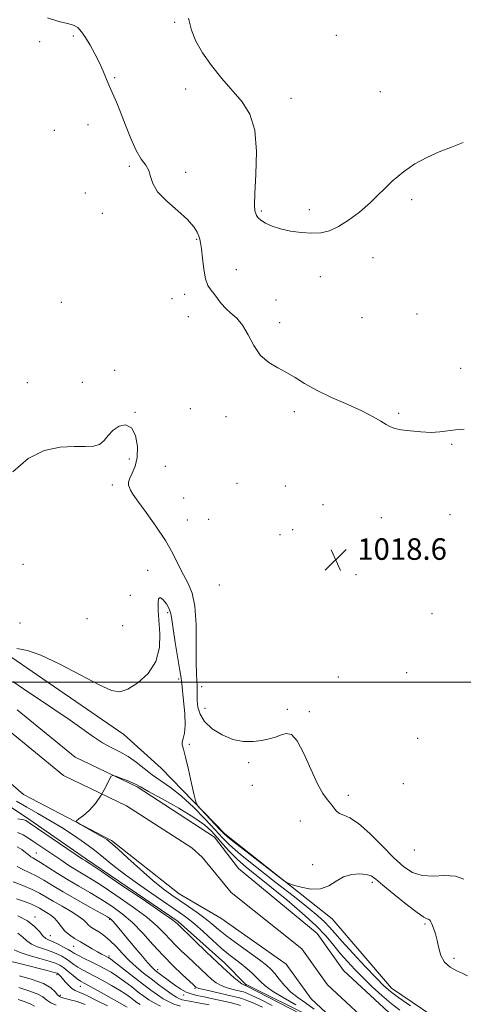
# Model space of a CAD drawing. Extents: x 2092300 to 2095200, y 337300 to 340200.
# Drawn here: x 2094041 to 2094206, y 338880 to 339246 of the extents above; entities that cross this region are included whole.
import ezdxf

# ---------------------------------------------------------------- set-up
doc = ezdxf.new("R2010")
doc.units = 0
doc.header["$MEASUREMENT"] = 0
for name, color, linetype, lineweight in [('32000', 7, 'Continuous', 0), ('DTM HARD BREAKLINE', 7, 'Continuous', 0), ('DTM SPOT ELEVATION', 2, 'Continuous', 13), ('INDEX CONTOUR', 41, 'Continuous', 13), ('INTERMEDIATE CONTOUR', 44, 'Continuous', 0), ('SPOT ELEVATION', 7, 'Continuous', 0), ('STREAM - RIVER CENTERLINE', 11, 'Continuous', 0), ('STREAM - RIVER DOUBLE LINE', 5, 'Continuous', 0)]:
    doc.layers.add(name, color=color, linetype=linetype, lineweight=lineweight)
doc.styles.add('Style-ITALICS', font='ITALICS.shx')

# ---------------------------------------------------------------- blocks, each defined once
blk = doc.blocks.new('SPOT')
at = {"layer": 'SPOT ELEVATION'}
for p, q in [((-3.91, -3.91), (3.82, 3.81)), ((-1.65, 3.77), (1.72, -3.93))]:
    blk.add_line(p, q, dxfattribs=at)

msp = doc.modelspace()

# ---------------------------------------------------------------- linework, layer by layer
at = {"layer": '32000', "flags": 128}
msp.add_lwpolyline([(2092500, 339000), (2095000, 339000)], dxfattribs=at)
at = {"layer": 'DTM HARD BREAKLINE'}
for points in [[(2094038.05, 339009.43, 1015.61), (2094080.08, 338980.6, 1015.36), (2094093.95, 338968.04, 1015.57), (2094117.58, 338943.67, 1016.35)], [(2094117.57, 338895.51, 1015.38), (2094100.18, 338911.05, 1015.74), (2094065.81, 338934.51, 1015.66), (2094043.84, 338949.7, 1015.6), (2094027.01, 338960.77, 1015.15)], [(2094117.58, 338943.67, 1016.35), (2094157.51, 338912.09, 1015.75), (2094179.51, 338886.29, 1014.9), (2094202.25, 338870.93, 1014.72), (2094226.33, 338870.32, 1015.4), (2094272.05, 338850.79, 1015.8), (2094317.88, 338839.98, 1016.15), (2094355.61, 338824.87, 1016.22), (2094378.99, 338828.15, 1018.17), (2094394.91, 338827.56, 1019.57), (2094404.71, 338821.19, 1020.05)], [(2094150.64, 338875.1, 1015.15), (2094125.32, 338887.76, 1015.65), (2094117.57, 338895.51, 1015.38)]]:
    msp.add_polyline3d(points, dxfattribs=at)
at = {"layer": 'DTM SPOT ELEVATION'}
for p in [(2094098.97, 339245.45, 1021.7), (2094061.27, 339240.43, 1019.8), (2094159.05, 339240.57, 1022.5), (2094048.8, 339238.27, 1019.7), (2094076.66, 339224.86, 1020.1), (2094103.03, 339220.64, 1021.4), (2094175.34, 339219.64, 1022.5), (2094142.22, 339217.13, 1022.7), (2094066.68, 339207.37, 1019.6), (2094054.2, 339205.29, 1019.6), (2094082.06, 339191.84, 1019.8), (2094103.04, 339189.65, 1020.3), (2094065.79, 339182, 1019.8), (2094187.07, 339179.47, 1021.8), (2094072.08, 339174.4, 1019.6), (2094131.16, 339175.27, 1022.2), (2094149, 339175.77, 1022.3), (2094107.14, 339164.8, 1019.9), (2094172.71, 339157.89, 1021.6), (2094121.84, 339153.49, 1020.8), (2094153.07, 339150.85, 1021.5), (2094102.71, 339144.28, 1019.5), (2094056.81, 339141.38, 1018.85), (2094097.96, 339142.67, 1019.3), (2094136.62, 339142.2, 1021.3), (2094189.01, 339136.93, 1021.4), (2094104.06, 339135.98, 1019.1), (2094137.99, 339133.82, 1020.6), (2094168.55, 339135.67, 1021.6), (2094076.67, 339116.07, 1018.3), (2094205.2, 339116.79, 1020.4), (2094044.13, 339111.45, 1018.8), (2094064.64, 339111.54, 1018.9), (2094084.2, 339100.39, 1018.1), (2094104.73, 339101.76, 1019.9), (2094143.46, 339100.64, 1019.5), (2094118.04, 339098.74, 1019.1), (2094182.26, 339100.02, 1020.2), (2094201.96, 339088.56, 1019.9), (2094082.11, 339083.02, 1017.4), (2094095.41, 339080.28, 1019.3), (2094075.77, 339073.43, 1017.5), (2094122.11, 339074.06, 1018.8), (2094140.06, 339073.07, 1019.1), (2094102.26, 339068.56, 1019.6), (2094154.05, 339066.13, 1018.8), (2094103.6, 339060.33, 1019.4), (2094111.52, 339060.63, 1019.4), (2094175.7, 339061.23, 1018.9), (2094201.31, 339062.37, 1019.1), (2094142.74, 339056.72, 1018.9), (2094138.13, 339054.87, 1019.6), (2094042.56, 339043.85, 1016.6), (2094088.92, 339041.68, 1016.3), (2094166.3, 339039.98, 1018.5), (2094115.56, 339036.2, 1019.7), (2094082.5, 339032.32, 1016.9), (2094066.36, 339023.64, 1017.1), (2094096.35, 339025.95, 1015.7), (2094194.55, 339025.56, 1018.1), (2094041.42, 339022.03, 1017.9), (2094079.56, 339021.06, 1017.1), (2094159.75, 339001.97, 1018.3), (2094185.22, 339003.58, 1018.1), (2094100.39, 339001.26, 1015.6), (2094108.92, 338998.42, 1018.5), (2094110.26, 338990.31, 1019.1), (2094140.8, 338989.98, 1018.9), (2094148.99, 338989.07, 1018.5), (2094104.39, 338976.94, 1016.1), (2094189.27, 338979.16, 1018.3), (2094126.44, 338970.14, 1017.4), (2094127.82, 338961.67, 1016.4), (2094183.97, 338962.32, 1019.9), (2094163.438, 338957.977, 1018.7), (2094145.64, 338948.449, 1016.6), (2094047.58, 338936.48, 1019.2), (2094188.01, 338937.62, 1019.5), (2094150.24, 338932.16, 1016.3), (2094172.466, 338925.64, 1015.69), (2094047, 338912.76, 1027.5), (2094074.742, 338911.891, 1022.175), (2094192.021, 338910.1, 1015.76), (2094052.7, 338905.81, 1027.1), (2094061.38, 338901.86, 1026.8), (2094074.53, 338898.28, 1025.7), (2094202.78, 338897.32, 1016.3), (2094092.58, 338893.17, 1021.5), (2094055.17, 338891.32, 1034.3), (2094063.92, 338886.94, 1032.8), (2094106.46, 338886.16, 1020.2), (2094056.46, 338883.54, 1035.6), (2094102.3, 338883.75, 1022.5)]:
    msp.add_point(p, dxfattribs=at)
at = {"layer": 'INDEX CONTOUR'}
for points in [[(2094051.636, 339247.114, 1020), (2094055.933, 339245.72, 1020), (2094059.064, 339245.016, 1020), (2094061.315, 339244.433, 1020), (2094062.974, 339243.481, 1020), (2094064.357, 339241.981, 1020), (2094065.782, 339239.831, 1020), (2094067.476, 339237.002, 1020), (2094069.296, 339233.754, 1020), (2094071.004, 339230.42, 1020), (2094072.423, 339227.271, 1020), (2094074.774, 339221.559, 1020), (2094077.319, 339215.825, 1020), (2094078.864, 339212.036, 1020), (2094080.651, 339207.263, 1020), (2094082.6, 339202.199, 1020), (2094084.606, 339197.763, 1020), (2094086.543, 339194.615, 1020), (2094088.207, 339192.375, 1020), (2094089.377, 339190.402, 1020), (2094090.012, 339188.155, 1020), (2094090.799, 339185.5, 1020), (2094092.608, 339182.406, 1020), (2094095.973, 339178.91, 1020), (2094100.067, 339175.333, 1020), (2094103.736, 339172.07, 1020), (2094106.091, 339169.432, 1020), (2094107.333, 339167.413, 1020), (2094107.938, 339165.929, 1020), (2094108.312, 339164.798, 1020), (2094108.603, 339163.447, 1020), (2094108.891, 339161.208, 1020), (2094109.253, 339157.692, 1020), (2094109.745, 339153.625, 1020), (2094110.42, 339150.014, 1020), (2094111.31, 339147.589, 1020), (2094112.376, 339145.984, 1020), (2094113.557, 339144.558, 1020), (2094116.235, 339140.883, 1020), (2094117.902, 339139.005, 1020), (2094119.872, 339137.319, 1020), (2094122.02, 339135.436, 1020), (2094124.177, 339132.841, 1020), (2094126.245, 339129.24, 1020), (2094128.402, 339125.219, 1020), (2094130.905, 339121.593, 1020), (2094133.914, 339118.951, 1020), (2094137.229, 339117.012, 1020), (2094140.556, 339115.276, 1020), (2094143.752, 339113.33, 1020), (2094147.254, 339111.111, 1020), (2094151.647, 339108.64, 1020), (2094157.246, 339105.975, 1020), (2094163.284, 339103.298, 1020), (2094168.727, 339100.825, 1020), (2094172.776, 339098.734, 1020), (2094175.588, 339097.067, 1020), (2094177.558, 339095.827, 1020), (2094179.106, 339094.992, 1020), (2094180.768, 339094.425, 1020), (2094183.105, 339093.961, 1020), (2094186.471, 339093.49, 1020), (2094190.406, 339093.107, 1020), (2094194.239, 339092.963, 1020), (2094197.482, 339093.15, 1020), (2094203.297, 339093.91, 1020), (2094206.583, 339094.141, 1020)], [(2094131.552, 338879.141, 1020), (2094128.573, 338880.549, 1020), (2094126.52, 338881.426, 1020), (2094125.097, 338881.967, 1020), (2094123.957, 338882.352, 1020), (2094122.554, 338882.744, 1020), (2094120.295, 338883.29, 1020), (2094113, 338884.962, 1020), (2094109.758, 338885.717, 1020), (2094107.896, 338886.187, 1020), (2094107.117, 338886.443, 1020), (2094106.859, 338886.616, 1020), (2094105.886, 338887.521, 1020), (2094101.771, 338891.298, 1020), (2094098.385, 338894.53, 1020), (2094094.626, 338898.365, 1020), (2094090.837, 338902.543, 1020), (2094087.064, 338906.74, 1020), (2094083.28, 338910.616, 1020), (2094079.454, 338913.92, 1020), (2094075.555, 338916.757, 1020), (2094071.549, 338919.319, 1020), (2094067.425, 338921.774, 1020), (2094063.261, 338924.196, 1020), (2094059.157, 338926.631, 1020), (2094055.247, 338929.075, 1020), (2094049.055, 338933.05, 1020), (2094047.251, 338934.124, 1020), (2094046.175, 338934.705, 1020), (2094045.537, 338935.067, 1020), (2094045.051, 338935.452, 1020), (2094044.467, 338935.979, 1020), (2094043.541, 338936.74, 1020), (2094042.117, 338937.769, 1020), (2094040.391, 338938.874, 1020)], [(2094086.078, 338880.177, 1030), (2094084.826, 338880.971, 1030), (2094083.75, 338881.775, 1030), (2094082.472, 338882.752, 1030), (2094080.77, 338883.972, 1030), (2094078.465, 338885.472, 1030), (2094075.486, 338887.248, 1030), (2094072.212, 338889.094, 1030), (2094069.132, 338890.756, 1030), (2094064.63, 338893.096, 1030), (2094062.962, 338894.064, 1030), (2094061.461, 338895.099, 1030), (2094060.023, 338896.174, 1030), (2094058.559, 338897.221, 1030), (2094056.977, 338898.189, 1030), (2094055.172, 338899.079, 1030), (2094053.036, 338899.91, 1030), (2094050.543, 338900.714, 1030), (2094047.979, 338901.579, 1030), (2094045.724, 338902.612, 1030), (2094044.004, 338903.875, 1030), (2094042.477, 338905.269, 1030), (2094040.659, 338906.654, 1030)], [(2094046.862, 338879.595, 1040), (2094045.465, 338880.366, 1040), (2094043.432, 338881.123, 1040), (2094040.736, 338882.007, 1040)]]:
    msp.add_polyline3d(points, dxfattribs=at)
at = {"layer": 'INTERMEDIATE CONTOUR'}
for points in [[(2094104.062, 339247.037, 1022), (2094105.215, 339242.564, 1022), (2094106.867, 339238.392, 1022), (2094109.291, 339234.102, 1022), (2094112.631, 339229.411, 1022), (2094116.528, 339224.582, 1022), (2094124.083, 339215.876, 1022), (2094126.939, 339211.346, 1022), (2094128.748, 339205.376, 1022), (2094129.344, 339197.415, 1022), (2094129.159, 339188.899, 1022), (2094128.777, 339181.768, 1022), (2094128.662, 339177.454, 1022), (2094128.797, 339175.363, 1022), (2094129.052, 339174.397, 1022), (2094129.361, 339173.627, 1022), (2094129.914, 339172.811, 1022), (2094130.968, 339171.881, 1022), (2094132.731, 339170.8, 1022), (2094135.204, 339169.67, 1022), (2094138.339, 339168.626, 1022), (2094142.033, 339167.791, 1022), (2094145.971, 339167.235, 1022), (2094149.781, 339167.017, 1022), (2094153.209, 339167.212, 1022), (2094156.455, 339167.973, 1022), (2094159.835, 339169.474, 1022), (2094163.583, 339171.825, 1022), (2094167.6, 339174.898, 1022), (2094171.708, 339178.502, 1022), (2094179.825, 339186.335, 1022), (2094183.956, 339189.893, 1022), (2094188.229, 339192.833, 1022), (2094192.65, 339195.231, 1022), (2094197.204, 339197.244, 1022), (2094201.826, 339199.038, 1022), (2094206.225, 339200.788, 1022)], [(2094038.836, 339078.258, 1018), (2094044.426, 339083.183, 1018), (2094050.424, 339086.157, 1018), (2094056.366, 339087.413, 1018), (2094061.626, 339087.687, 1018), (2094065.717, 339087.659, 1018), (2094068.75, 339087.779, 1018), (2094070.984, 339088.441, 1018), (2094072.697, 339089.894, 1018), (2094074.252, 339091.824, 1018), (2094076.031, 339093.777, 1018), (2094078.278, 339095.277, 1018), (2094080.694, 339095.774, 1018), (2094082.84, 339094.703, 1018), (2094084.343, 339091.763, 1018), (2094085.098, 339087.728, 1018), (2094085.061, 339083.643, 1018)], [(2094085.061, 339083.643, 1018), (2094084.282, 339080.345, 1018), (2094083.167, 339077.848, 1018), (2094082.215, 339075.959, 1018), (2094081.805, 339074.502, 1018), (2094081.838, 339073.353, 1018), (2094082.105, 339072.4, 1018), (2094082.504, 339071.449, 1018), (2094083.391, 339069.97, 1018), (2094085.237, 339067.351, 1018), (2094088.301, 339063.209, 1018), (2094091.999, 339058.087, 1018), (2094095.536, 339052.759, 1018), (2094098.301, 339047.873, 1018), (2094100.425, 339043.584, 1018), (2094102.221, 339039.919, 1018), (2094103.917, 339036.732, 1018), (2094105.386, 339033.188, 1018), (2094106.416, 339028.275, 1018), (2094106.875, 339021.432, 1018), (2094106.953, 339013.896, 1018), (2094106.924, 339007.349, 1018), (2094107.001, 339003.045, 1018), (2094107.148, 339000.498, 1018), (2094107.272, 338998.787, 1018), (2094107.307, 338997.134, 1018), (2094107.31, 338995.309, 1018), (2094107.365, 338993.221, 1018), (2094107.608, 338990.814, 1018), (2094108.375, 338988.179, 1018), (2094110.053, 338985.44, 1018), (2094112.884, 338982.757, 1018), (2094116.537, 338980.419, 1018), (2094120.535, 338978.753, 1018), (2094124.46, 338977.984, 1018), (2094128.117, 338977.936, 1018), (2094131.368, 338978.338, 1018), (2094134.119, 338978.948, 1018), (2094136.458, 338979.663, 1018), (2094138.516, 338980.414, 1018), (2094140.431, 338980.986, 1018), (2094142.375, 338980.59, 1018), (2094144.523, 338978.292, 1018), (2094146.978, 338973.589, 1018), (2094149.552, 338967.704, 1018), (2094151.974, 338962.292, 1018), (2094154.031, 338958.613, 1018), (2094155.707, 338956.35, 1018), (2094157.035, 338954.792, 1018), (2094158.084, 338953.374, 1018), (2094159.068, 338952.114, 1018), (2094160.233, 338951.175, 1018), (2094161.827, 338950.557, 1018), (2094164.092, 338949.613, 1018), (2094167.272, 338947.53, 1018), (2094171.449, 338943.808, 1018), (2094176.078, 338939.201, 1018), (2094180.453, 338934.776, 1018), (2094184.087, 338931.408, 1018), (2094187.364, 338929.214, 1018), (2094190.885, 338928.12, 1018), (2094195.043, 338927.946, 1018), (2094199.407, 338928.096, 1018), (2094203.342, 338927.863, 1018), (2094206.451, 338926.809, 1018)], [(2094040.328, 339012.626, 1016), (2094044.215, 339011.801, 1016), (2094049.25, 339010.101, 1016), (2094056.288, 339006.771, 1016), (2094064.095, 339002.67, 1016), (2094070.914, 338999.059, 1016), (2094075.494, 338996.967, 1016), (2094078.615, 338996.488, 1016), (2094081.572, 338997.483, 1016), (2094085.264, 338999.806, 1016), (2094089.074, 339003.289, 1016), (2094091.998, 339007.758, 1016), (2094093.314, 339012.924, 1016), (2094093.451, 339018.05, 1016), (2094092.904, 339025.028, 1016), (2094092.837, 339026.744, 1016), (2094092.823, 339028.148, 1016), (2094092.818, 339029.729, 1016), (2094092.984, 339031.086, 1016), (2094093.536, 339031.587, 1016), (2094094.588, 339030.81, 1016), (2094095.846, 339029.168, 1016), (2094096.916, 339027.282, 1016), (2094097.525, 339025.532, 1016), (2094097.891, 339023.351, 1016), (2094098.357, 339019.931, 1016), (2094099.158, 339014.845, 1016), (2094100.913, 339004.414, 1016), (2094101.37, 339001.526, 1016), (2094101.615, 338999.57, 1016), (2094102.285, 338993.169, 1016), (2094102.687, 338988.448, 1016), (2094102.831, 338984.11, 1016), (2094102.56, 338981.044, 1016), (2094102.093, 338979.085, 1016), (2094101.739, 338977.801, 1016), (2094101.751, 338976.704, 1016), (2094102.165, 338975.086, 1016), (2094102.96, 338972.18, 1016), (2094104.071, 338967.59, 1016), (2094105.253, 338962.396, 1016), (2094106.217, 338958.048, 1016), (2094106.816, 338955.556, 1016), (2094107.46, 338954.189, 1016), (2094108.704, 338952.77, 1016), (2094115.7, 338945.318, 1016), (2094117.169, 338943.778, 1016), (2094118.742, 338942.374, 1016), (2094121.616, 338940.094, 1016), (2094126.507, 338936.304, 1016), (2094137.039, 338928.195, 1016), (2094139.819, 338926.097, 1016), (2094141.389, 338925.158, 1016), (2094143.095, 338924.576, 1016), (2094145.936, 338923.777, 1016), (2094149.529, 338923.116, 1016), (2094153.144, 338923.175, 1016), (2094156.234, 338924.327, 1016), (2094158.978, 338926.064, 1016), (2094161.737, 338927.666, 1016), (2094164.742, 338928.563, 1016), (2094167.698, 338928.8, 1016), (2094170.175, 338928.575, 1016), (2094171.962, 338927.992, 1016), (2094173.731, 338926.773, 1016), (2094176.37, 338924.549, 1016), (2094180.423, 338921.178, 1016), (2094185.04, 338917.449, 1016), (2094189.032, 338914.376, 1016), (2094191.497, 338912.705, 1016), (2094192.719, 338912.1, 1016), (2094193.277, 338911.952, 1016), (2094193.668, 338911.728, 1016), (2094194.063, 338911.195, 1016), (2094194.552, 338910.19, 1016), (2094195.191, 338908.6, 1016), (2094195.895, 338906.488, 1016), (2094196.547, 338903.962, 1016), (2094197.11, 338901.166, 1016), (2094197.877, 338898.383, 1016), (2094199.222, 338895.933, 1016), (2094201.358, 338894.056, 1016), (2094203.852, 338892.689, 1016), (2094206.109, 338891.691, 1016), (2094207.752, 338890.871, 1016)], [(2094038.738, 339000.29, 1014), (2094042.352, 338997.825, 1014), (2094054.046, 338990.041, 1014), (2094060.059, 338985.934, 1014), (2094068.715, 338979.727, 1014), (2094072.067, 338977.547, 1014), (2094075.338, 338975.8, 1014), (2094078.559, 338974.205, 1014), (2094081.664, 338972.445, 1014), (2094084.624, 338970.296, 1014), (2094087.543, 338967.914, 1014), (2094090.56, 338965.544, 1014), (2094097.391, 338960.86, 1014), (2094101.424, 338957.705, 1014), (2094105.889, 338953.586, 1014), (2094110.286, 338949.117, 1014), (2094113.992, 338945.132, 1014), (2094116.711, 338942.154, 1014), (2094119.418, 338939.457, 1014), (2094123.412, 338936, 1014), (2094129.523, 338931.1, 1014), (2094136.708, 338925.48, 1014), (2094143.458, 338920.217, 1014), (2094148.585, 338916.151, 1014), (2094152.186, 338913.165, 1014), (2094154.68, 338910.902, 1014), (2094156.542, 338908.96, 1014), (2094158.465, 338906.746, 1014), (2094161.199, 338903.619, 1014), (2094165.199, 338899.224, 1014), (2094169.735, 338894.353, 1014), (2094173.781, 338890.081, 1014), (2094176.662, 338887.155, 1014), (2094179.107, 338885.004, 1014), (2094182.194, 338882.727, 1014), (2094186.627, 338879.694, 1014)], [(2094150.82, 338878.397, 1012), (2094147.531, 338880.778, 1012), (2094144.677, 338882.744, 1012), (2094142.147, 338884.749, 1012), (2094139.86, 338887.107, 1012), (2094137.839, 338889.561, 1012), (2094136.139, 338891.718, 1012), (2094134.702, 338893.339, 1012), (2094133.026, 338894.826, 1012), (2094130.494, 338896.738, 1012), (2094122.404, 338902.597, 1012), (2094118.359, 338905.621, 1012), (2094115.244, 338908.109, 1012), (2094112.727, 338910.212, 1012), (2094110.229, 338912.221, 1012), (2094107.317, 338914.359, 1012), (2094104.127, 338916.568, 1012), (2094100.934, 338918.723, 1012), (2094097.898, 338920.798, 1012), (2094094.696, 338923.157, 1012), (2094090.883, 338926.263, 1012), (2094086.251, 338930.338, 1012), (2094081.52, 338934.644, 1012), (2094077.646, 338938.205, 1012), (2094075.261, 338940.337, 1012), (2094073.696, 338941.534, 1012), (2094071.955, 338942.584, 1012), (2094063.929, 338947.127, 1012), (2094062.601, 338947.937, 1012), (2094062.438, 338948.468, 1012), (2094063.297, 338949.176, 1012), (2094064.998, 338950.442, 1012), (2094067.201, 338952.354, 1012), (2094069.522, 338954.922, 1012), (2094071.627, 338958.051, 1012), (2094073.347, 338961.191, 1012), (2094074.567, 338963.689, 1012), (2094075.279, 338965.044, 1012), (2094075.916, 338965.403, 1012), (2094077.024, 338965.076, 1012), (2094078.95, 338964.357, 1012), (2094081.245, 338963.483, 1012), (2094083.259, 338962.678, 1012), (2094084.643, 338962.039, 1012), (2094086.254, 338961.147, 1012), (2094089.246, 338959.453, 1012), (2094094.329, 338956.619, 1012), (2094100.434, 338953.149, 1012), (2094106.042, 338949.749, 1012), (2094110.011, 338946.956, 1012), (2094112.679, 338944.594, 1012), (2094114.759, 338942.317, 1012), (2094116.874, 338939.838, 1012), (2094119.286, 338937.134, 1012), (2094122.171, 338934.243, 1012), (2094125.684, 338931.165, 1012), (2094129.908, 338927.732, 1012), (2094134.907, 338923.733, 1012), (2094140.609, 338919.081, 1012), (2094146.379, 338914.179, 1012), (2094151.446, 338909.544, 1012), (2094155.257, 338905.574, 1012), (2094158.13, 338902.163, 1012), (2094160.604, 338899.081, 1012), (2094163.139, 338896.121, 1012), (2094165.895, 338893.148, 1012), (2094168.956, 338890.053, 1012), (2094172.353, 338886.787, 1012), (2094175.912, 338883.54, 1012), (2094179.403, 338880.573, 1012), (2094182.677, 338878.052, 1012)], [(2094143.989, 338880.082, 1014), (2094139.308, 338882.736, 1014), (2094135.249, 338885.176, 1014), (2094132.55, 338887.129, 1014), (2094130.823, 338888.739, 1014), (2094129.393, 338890.259, 1014), (2094127.717, 338891.883, 1014), (2094125.779, 338893.584, 1014), (2094123.686, 338895.284, 1014), (2094121.504, 338896.961, 1014), (2094119.097, 338898.833, 1014), (2094116.28, 338901.179, 1014), (2094112.976, 338904.138, 1014), (2094109.534, 338907.296, 1014), (2094106.415, 338910.104, 1014), (2094103.847, 338912.226, 1014), (2094101.151, 338914.187, 1014), (2094092.082, 338920.352, 1014), (2094085.985, 338924.568, 1014), (2094080.313, 338928.649, 1014), (2094075.933, 338932.042, 1014), (2094072.445, 338934.906, 1014), (2094069.132, 338937.581, 1014), (2094065.421, 338940.335, 1014), (2094061.313, 338943.153, 1014), (2094056.95, 338945.948, 1014), (2094052.484, 338948.643, 1014), (2094048.088, 338951.197, 1014), (2094043.942, 338953.576, 1014), (2094040.203, 338955.753, 1014)], [(2094145.906, 338876.547, 1016), (2094129.626, 338885.074, 1016), (2094125.557, 338887.177, 1016), (2094125.211, 338887.324, 1016), (2094124.916, 338887.4, 1016), (2094124.591, 338887.505, 1016), (2094123.949, 338887.863, 1016), (2094122.785, 338888.703, 1016), (2094120.923, 338890.229, 1016), (2094118.288, 338892.549, 1016), (2094114.83, 338895.744, 1016), (2094110.646, 338899.74, 1016), (2094106.431, 338903.832, 1016), (2094099.841, 338910.276, 1016), (2094099.411, 338910.665, 1016), (2094097.791, 338911.862, 1016), (2094093.787, 338914.651, 1016), (2094086.801, 338919.422, 1016), (2094078.61, 338924.975, 1016), (2094071.588, 338929.715, 1016), (2094067.513, 338932.445, 1016), (2094065.792, 338933.579, 1016), (2094064.741, 338934.248, 1016), (2094044.863, 338947.801, 1016), (2094043.625, 338948.555, 1016), (2094042.889, 338948.811, 1016), (2094041.972, 338948.984, 1016), (2094040.649, 338949.291, 1016)], [(2094135.156, 338879.761, 1018), (2094130.589, 338882.108, 1018), (2094127.641, 338883.569, 1018), (2094126.039, 338884.301, 1018), (2094125.2, 338884.63, 1018), (2094124.583, 338884.839, 1018), (2094123.826, 338885.05, 1018), (2094120.724, 338885.793, 1018), (2094118.474, 338886.413, 1018), (2094116.271, 338887.21, 1018), (2094114.409, 338888.208, 1018), (2094112.702, 338889.496, 1018), (2094110.844, 338891.18, 1018), (2094108.617, 338893.306, 1018), (2094103.696, 338898.035, 1018), (2094101.408, 338900.195, 1018), (2094099.276, 338902.239, 1018), (2094097.233, 338904.32, 1018), (2094095.124, 338906.604, 1018), (2094092.428, 338909.301, 1018), (2094088.533, 338912.634, 1018), (2094083.127, 338916.671, 1018), (2094077.083, 338920.866, 1018), (2094071.569, 338924.517, 1018), (2094067.457, 338927.118, 1018), (2094061.858, 338930.507, 1018), (2094059.251, 338932.163, 1018), (2094056.573, 338933.93, 1018), (2094046.647, 338940.668, 1018), (2094044.569, 338942.057, 1018), (2094042.573, 338943.235, 1018), (2094040.53, 338944.135, 1018)], [(2094123.391, 338879.853, 1022), (2094121.762, 338880.33, 1022), (2094119.605, 338880.872, 1022), (2094116.596, 338881.574, 1022), (2094113.153, 338882.341, 1022), (2094109.877, 338883.039, 1022), (2094107.224, 338883.586, 1022), (2094105.075, 338884.115, 1022), (2094103.164, 338884.818, 1022), (2094101.273, 338885.829, 1022), (2094099.38, 338887.078, 1022), (2094097.508, 338888.433, 1022), (2094092.7, 338892.027, 1022), (2094091.657, 338892.853, 1022), (2094090.539, 338893.92, 1022), (2094088.862, 338895.772, 1022), (2094086.322, 338898.737, 1022), (2094083.349, 338902.275, 1022), (2094076.937, 338909.998, 1022), (2094075.934, 338911.168, 1022), (2094075.161, 338911.931, 1022), (2094073.951, 338912.743, 1022), (2094071.53, 338914.121, 1022), (2094067.431, 338916.405, 1022), (2094062.397, 338919.234, 1022), (2094057.474, 338922.072, 1022), (2094053.471, 338924.483, 1022), (2094050.265, 338926.437, 1022), (2094047.491, 338928.006, 1022), (2094044.872, 338929.277, 1022), (2094042.47, 338930.398, 1022), (2094040.429, 338931.536, 1022)], [(2094111.793, 338880.053, 1024), (2094109.644, 338880.47, 1024), (2094104.483, 338881.39, 1024), (2094103.032, 338881.678, 1024), (2094101.777, 338881.976, 1024), (2094100.709, 338882.326, 1024), (2094099.56, 338882.903, 1024), (2094097.997, 338883.914, 1024), (2094095.782, 338885.494, 1024), (2094093.097, 338887.492, 1024), (2094090.219, 338889.681, 1024), (2094087.383, 338891.89, 1024), (2094084.643, 338894.156, 1024), (2094082.011, 338896.57, 1024), (2094079.499, 338899.161, 1024), (2094077.141, 338901.706, 1024), (2094074.972, 338903.92, 1024), (2094073.026, 338905.591, 1024), (2094071.315, 338906.801, 1024), (2094068.626, 338908.437, 1024), (2094067.63, 338909.103, 1024), (2094066.833, 338909.779, 1024), (2094066.134, 338910.557, 1024), (2094065.131, 338911.563, 1024), (2094063.345, 338912.93, 1024), (2094060.495, 338914.721, 1024), (2094057.078, 338916.714, 1024), (2094053.787, 338918.618, 1024), (2094051.103, 338920.219, 1024), (2094048.671, 338921.61, 1024), (2094045.926, 338922.963, 1024), (2094042.518, 338924.396, 1024), (2094038.96, 338925.816, 1024)], [(2094101.079, 338879.611, 1026), (2094098.677, 338880.362, 1026), (2094096.612, 338881.244, 1026), (2094094.638, 338882.344, 1026), (2094092.509, 338883.752, 1026), (2094090.033, 338885.559, 1026), (2094087.026, 338887.859, 1026), (2094076.954, 338895.698, 1026), (2094075.217, 338897.018, 1026), (2094074.311, 338897.64, 1026), (2094073.693, 338897.968, 1026), (2094072.895, 338898.354, 1026), (2094071.773, 338898.92, 1026), (2094070.257, 338899.737, 1026), (2094068.33, 338900.84, 1026), (2094063.889, 338903.467, 1026), (2094061.747, 338904.759, 1026), (2094059.814, 338906.06, 1026), (2094058.166, 338907.464, 1026), (2094056.832, 338909.024, 1026), (2094055.641, 338910.628, 1026), (2094054.377, 338912.124, 1026), (2094052.894, 338913.39, 1026), (2094051.333, 338914.428, 1026), (2094048.727, 338915.968, 1026), (2094047.468, 338916.642, 1026), (2094045.703, 338917.434, 1026), (2094043.159, 338918.435, 1026), (2094040.183, 338919.534, 1026)], [(2094093.666, 338879.585, 1028), (2094091.28, 338880.775, 1028), (2094089.293, 338881.964, 1028), (2094087.43, 338883.265, 1028), (2094085.388, 338884.817, 1028), (2094082.962, 338886.695, 1028), (2094080.317, 338888.705, 1028), (2094077.71, 338890.585, 1028), (2094075.321, 338892.147, 1028), (2094073.017, 338893.48, 1028), (2094070.587, 338894.745, 1028), (2094067.922, 338896.052, 1028), (2094065.318, 338897.311, 1028), (2094063.172, 338898.381, 1028), (2094061.732, 338899.178, 1028), (2094060.644, 338899.848, 1028), (2094059.407, 338900.595, 1028), (2094057.665, 338901.554, 1028), (2094055.658, 338902.584, 1028), (2094053.773, 338903.477, 1028), (2094052.297, 338904.114, 1028), (2094051.105, 338904.747, 1028), (2094049.975, 338905.724, 1028), (2094048.665, 338907.283, 1028), (2094046.866, 338909.226, 1028), (2094044.25, 338911.252, 1028), (2094040.664, 338913.102, 1028)], [(2094081.332, 338879.186, 1032), (2094071.406, 338884.707, 1032), (2094065.333, 338888.055, 1032), (2094063.942, 338888.881, 1032), (2094062.753, 338889.748, 1032), (2094061.19, 338891.02, 1032), (2094059.401, 338892.5, 1032), (2094057.71, 338893.849, 1032), (2094056.288, 338894.823, 1032), (2094054.685, 338895.574, 1032), (2094052.299, 338896.344, 1032), (2094048.787, 338897.313, 1032), (2094044.855, 338898.411, 1032), (2094041.474, 338899.499, 1032), (2094039.342, 338900.468, 1032)], [(2094073.961, 338879.623, 1034), (2094069.893, 338881.692, 1034), (2094066.27, 338883.47, 1034), (2094061.997, 338885.369, 1034), (2094060.695, 338886.172, 1034), (2094059.461, 338887.318, 1034), (2094058.3, 338888.636, 1034), (2094057.304, 338889.833, 1034), (2094056.54, 338890.689, 1034), (2094055.99, 338891.231, 1034), (2094055.609, 338891.556, 1034), (2094055.228, 338891.779, 1034), (2094054.154, 338892.109, 1034), (2094051.561, 338892.778, 1034), (2094041.73, 338895.243, 1034), (2094037.223, 338896.386, 1034)], [(2094065.703, 338880.131, 1036), (2094062.639, 338881.239, 1036), (2094060.095, 338881.97, 1036), (2094058.179, 338882.433, 1036), (2094056.932, 338882.752, 1036), (2094056.114, 338883.139, 1036), (2094055.416, 338883.815, 1036), (2094054.499, 338884.942, 1036), (2094052.904, 338886.391, 1036), (2094050.142, 338887.969, 1036), (2094045.984, 338889.501, 1036), (2094041.248, 338890.895, 1036)], [(2094054.919, 338879.886, 1038), (2094052.892, 338880.788, 1038), (2094051.37, 338881.843, 1038), (2094049.883, 338882.993, 1038), (2094047.803, 338884.167, 1038), (2094044.708, 338885.312, 1038), (2094040.992, 338886.452, 1038)]]:
    msp.add_polyline3d(points, dxfattribs=at)
at = {"layer": 'STREAM - RIVER CENTERLINE'}
for points in [[(2094035.458, 338983.535, 1012.33), (2094057.679, 338965.357, 1012.3), (2094081.019, 338954.099, 1011.79), (2094105.288, 338938.441, 1011.033), (2094109.175, 338934.986, 1010.799), (2094119.98, 338921.81, 1010.27)], [(2094119.98, 338921.81, 1010.27), (2094146.16, 338900.88, 1010.27), (2094155.69, 338887.54, 1010.27), (2094174.99, 338869.66, 1010.27)]]:
    msp.add_polyline3d(points, dxfattribs=at)
at = {"layer": 'STREAM - RIVER DOUBLE LINE'}
for points in [[(2094040.41, 338989.82, 1012.33), (2094062.01, 338972.15, 1012.3), (2094084.94, 338961.09, 1011.79), (2094113.8, 338942.47, 1010.88), (2094122.64, 338930.8, 1010.27)], [(2094030.48, 338968.83, 1012.33), (2094042.72, 338958.34, 1012.3), (2094075.45, 338941.15, 1011.79), (2094100.62, 338921.37, 1010.88), (2094116.1, 338912.33, 1010.27)], [(2094122.64, 338930.8, 1010.27), (2094151.88, 338906.64, 1010.27), (2094161.73, 338892.86, 1010.27), (2094180.04, 338875.88, 1010.27), (2094200.08, 338861.68, 1010.27), (2094237.87, 338846.02, 1010.27), (2094258.88, 338841.9, 1010.27), (2094283.66, 338835.85, 1010.27), (2094304.85, 338831.95, 1010.27), (2094328.46, 338823.97, 1010.27), (2094356.86, 338816.45, 1010.27), (2094385.79, 338808.49, 1010.27), (2094403.1, 338805.32, 1010.27)], [(2094116.1, 338912.33, 1010.27), (2094140.44, 338895.13, 1010.27), (2094149.65, 338882.23, 1010.27), (2094169.93, 338863.43, 1010.27), (2094192.3, 338847.58, 1010.27), (2094233.22, 338830.63, 1010.27), (2094253.86, 338826.58, 1010.27), (2094276.6, 338815.89, 1010.27), (2094302.16, 338810.61, 1010.27), (2094326.36, 338809.63, 1010.27), (2094353.15, 338804.47, 1010.27), (2094381.29, 338793.05, 1010.27), (2094397.35, 338790.1, 1010.27)]]:
    msp.add_polyline3d(points, dxfattribs=at)

# ---------------------------------------------------------------- block references
at = {"layer": 'SPOT ELEVATION'}
msp.add_blockref('SPOT', (2094158.822, 339045.562, 1018.628), dxfattribs=at)

# ---------------------------------------------------------------- texts
at = {"layer": 'SPOT ELEVATION', "style": 'Style-ITALICS'}
msp.add_text('1018.6', height=8, dxfattribs=at).set_placement((2094166.822, 339045.562, 1018.628))

doc.saveas('drawing.dxf')
